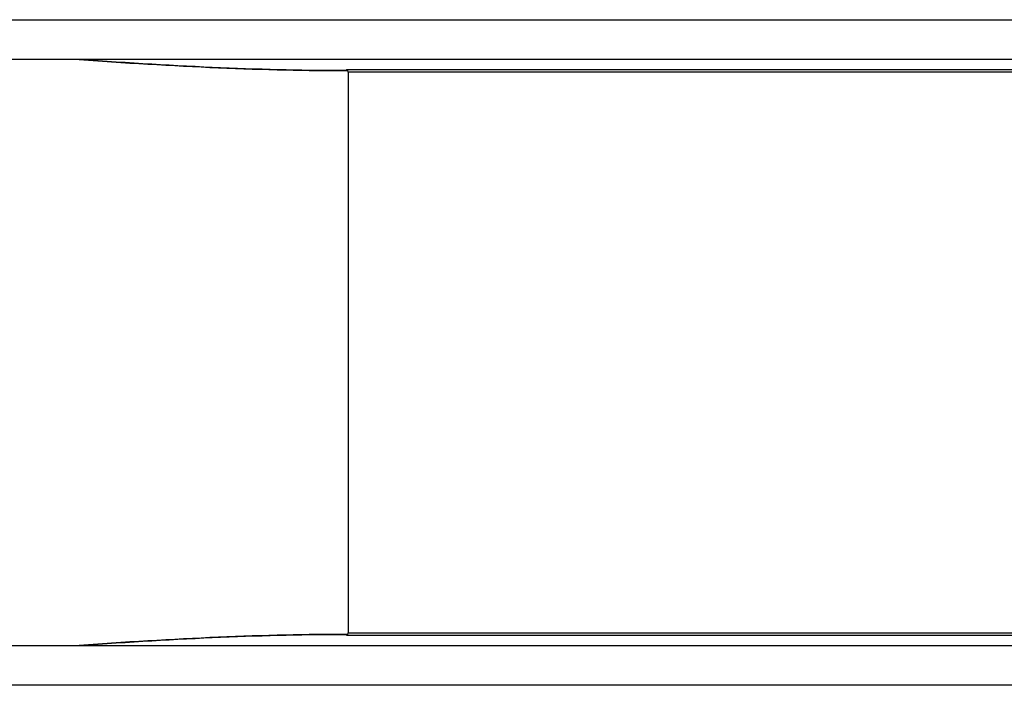
# Model space of a CAD drawing. Units: millimetres. Extents: x -3209 to 1883, y -2031 to 1869.
# Drawn here: x -1254 to -413, y -364 to 204 of the extents above; entities that cross this region are included whole.
import ezdxf

# ---------------------------------------------------------------- set-up
doc = ezdxf.new("R2010")
doc.units = ezdxf.units.MM
doc.header["$LTSCALE"] = 33.333333
doc.layers.add('SW_Toestellen', color=2, linetype='Continuous')

msp = doc.modelspace()

# ---------------------------------------------------------------- linework, layer by layer
at = {"layer": 'SW_Toestellen'}
for p, q in [((-1380.41, 204.31), (-132.09, 204.31)), ((-1380.41, 170.61), (-132.09, 170.61)), ((-974.32, 161.18), (-975.64, 161.56)), ((-975.64, 161.56), (-974.85, 161.56)), ((-172.25, 161.56), (-974.85, 161.56)), ((-171.23, 159.59), (-973.84, 159.59)), ((-973.84, 159.59), (-973.84, -319.59)), ((-973.84, -319.59), (-171.23, -319.59)), ((-974.32, -321.18), (-975.64, -321.56)), ((-974.85, -321.56), (-975.64, -321.56)), ((-974.85, -321.56), (-172.25, -321.56)), ((-132.09, -330.61), (-1380.41, -330.61)), ((-132.09, -364.31), (-1380.41, -364.31))]:
    msp.add_line(p, q, dxfattribs=at)
for centre, major_axis, ratio, start_param, end_param in [((-1343.23, 266.56), (599.93, -66.39), 0.137298, 4.95584, 5.390315), ((-1334.03, 264.63), (592.88, -64.36), 0.136837, 4.950475, 5.379251), ((-975.07, 159.59), (0, 2), 0.615661, 4.712389, 6.108652), ((-975.07, -319.59), (0, -2), 0.615661, 0.174533, 1.570796), ((-1343.23, -426.56), (599.93, 66.39), 0.137298, 0.89287, 1.327345), ((-1334.03, -424.63), (592.88, 64.36), 0.136837, 0.903935, 1.33271)]:
    msp.add_ellipse(centre, major_axis=major_axis, ratio=ratio, start_param=start_param, end_param=end_param, dxfattribs=at)

doc.saveas('drawing.dxf')
